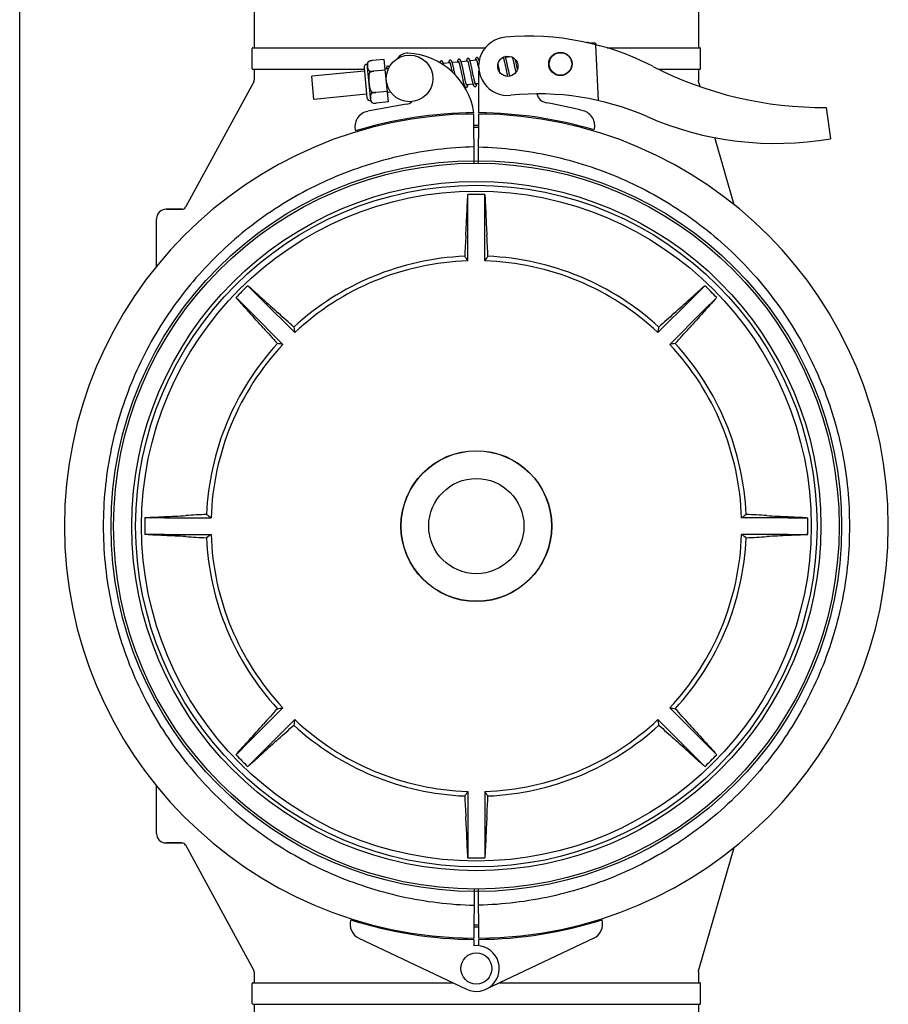
# Model space of a CAD drawing. Units: millimetres. Extents: x 4006 to 21490, y 2071 to 7353.
# Drawn here: x 7292 to 7515, y 5740 to 5993 of the extents above; entities that cross this region are included whole.
import ezdxf

# ---------------------------------------------------------------- set-up
doc = ezdxf.new("R2010")
doc.units = ezdxf.units.MM

msp = doc.modelspace()

# ---------------------------------------------------------------- linework, layer by layer
for p, q in [((7291.96, 5680.65), (7291.96, 6023.66)), ((7352.31, 6008.16), (7352.31, 5986.16)), ((7466.61, 6008.16), (7466.61, 5986.16)), ((7438.3, 5987.52), (7437.89, 5987.54)), ((7437.89, 5987.54), (7438.3, 5987.52)), ((7438.31, 5987.45), (7438.3, 5987.52)), ((7438.57, 5987.42), (7438.38, 5987.43)), ((7438.84, 5987.41), (7438.57, 5987.42)), ((7439.1, 5987.4), (7438.84, 5987.41)), ((7439.37, 5987.39), (7439.1, 5987.4)), ((7439.63, 5987.38), (7439.37, 5987.39)), ((7439.89, 5987.37), (7439.63, 5987.38)), ((7440.85, 5972.61), (7440.23, 5986.99)), ((7351.81, 5980.81), (7351.81, 5986.01)), ((7351.96, 5986.16), (7411.73, 5986.16)), ((7443.16, 5986.16), (7466.96, 5986.16)), ((7467.11, 5980.81), (7467.11, 5986.01)), ((7382.28, 5972.56), (7381.37, 5982.02)), ((7381.7, 5982.64), (7381.7, 5982.63)), ((7381.7, 5982.63), (7381.7, 5982.63)), ((7385.77, 5983.19), (7382.65, 5982.89)), ((7386.83, 5972.25), (7385.77, 5983.19)), ((7402.66, 5982.31), (7400.98, 5982.15)), ((7404.95, 5982.53), (7403.27, 5982.37)), ((7405.13, 5981.9), (7405.17, 5981.76)), ((7407.24, 5982.75), (7405.56, 5982.59)), ((7405.75, 5981.87), (7405.71, 5982.03)), ((7405.79, 5981.7), (7405.75, 5981.87)), ((7407.41, 5982.16), (7407.45, 5982.02)), ((7407.45, 5982.02), (7407.48, 5981.88)), ((7407.48, 5981.88), (7407.52, 5981.72)), ((7409.53, 5982.97), (7407.85, 5982.81)), ((7408.03, 5982.14), (7407.99, 5982.3)), ((7408.07, 5981.98), (7408.03, 5982.14)), ((7408.11, 5981.81), (7408.07, 5981.98)), ((7409.69, 5982.41), (7409.73, 5982.27)), ((7409.73, 5982.27), (7409.76, 5982.13)), ((7409.76, 5982.13), (7409.8, 5981.97)), ((7409.8, 5981.97), (7409.84, 5981.81)), ((7410.22, 5983.04), (7410.14, 5983.03)), ((7415.1, 5981.93), (7415.05, 5982.15)), ((7415.19, 5981.51), (7415.1, 5981.93)), ((7416.4, 5983.63), (7416.11, 5983.61)), ((7416.58, 5983), (7416.61, 5982.86)), ((7416.61, 5982.86), (7416.65, 5982.71)), ((7416.73, 5982.37), (7416.8, 5982.06)), ((7416.8, 5982.06), (7416.86, 5981.75)), ((7418.55, 5983.84), (7417, 5983.69)), ((7417.21, 5982.91), (7417.17, 5983.08)), ((7417.26, 5982.72), (7417.21, 5982.91)), ((7417.29, 5982.56), (7417.26, 5982.72)), ((7417.34, 5982.36), (7417.29, 5982.56)), ((7417.41, 5982.06), (7417.34, 5982.36)), ((7417.49, 5981.64), (7417.41, 5982.06)), ((7418.85, 5983.29), (7418.89, 5983.16)), ((7418.89, 5983.16), (7418.92, 5983.01)), ((7418.92, 5983.01), (7418.96, 5982.86)), ((7418.96, 5982.86), (7418.99, 5982.7)), ((7418.99, 5982.7), (7419.03, 5982.53)), ((7419.03, 5982.53), (7419.09, 5982.26)), ((7419.09, 5982.26), (7419.15, 5981.97)), ((7419.15, 5981.97), (7419.22, 5981.67)), ((7419.52, 5983.05), (7419.5, 5983.16)), ((7419.57, 5982.85), (7419.52, 5983.05)), ((7419.62, 5982.64), (7419.57, 5982.85)), ((7419.69, 5982.3), (7419.62, 5982.64)), ((7419.79, 5981.82), (7419.69, 5982.3)), ((7351.96, 5980.66), (7380.58, 5980.66)), ((7352.31, 5980.66), (7352.31, 5977.92)), ((7380.66, 5980.19), (7367.1, 5978.89)), ((7380.58, 5981.06), (7381.32, 5973.35)), ((7381.93, 5980.24), (7381.98, 5979.71)), ((7386.04, 5980.46), (7383.05, 5980.17)), ((7383.05, 5980.16), (7383.05, 5980.18)), ((7386.63, 5980.77), (7386.01, 5980.71)), ((7402.83, 5981.72), (7402.87, 5981.59)), ((7402.87, 5981.59), (7402.9, 5981.44)), ((7402.9, 5981.44), (7402.94, 5981.28)), ((7402.94, 5981.28), (7402.98, 5981.11)), ((7402.98, 5981.11), (7403.02, 5980.93)), ((7403.02, 5980.93), (7403.08, 5980.64)), ((7403.08, 5980.64), (7403.15, 5980.34)), ((7403.15, 5980.34), (7403.21, 5980.05)), ((7403.49, 5981.55), (7403.44, 5981.73)), ((7403.53, 5981.37), (7403.49, 5981.55)), ((7403.57, 5981.17), (7403.53, 5981.37)), ((7403.64, 5980.87), (7403.57, 5981.17)), ((7403.71, 5980.56), (7403.64, 5980.87)), ((7403.82, 5980.03), (7403.71, 5980.56)), ((7403.97, 5979.3), (7403.82, 5980.03)), ((7405.17, 5981.76), (7405.21, 5981.6)), ((7405.21, 5981.6), (7405.24, 5981.43)), ((7405.24, 5981.43), (7405.28, 5981.25)), ((7405.28, 5981.25), (7405.33, 5981.06)), ((7405.33, 5981.06), (7405.39, 5980.76)), ((7405.39, 5980.76), (7405.46, 5980.43)), ((7405.46, 5980.43), (7405.56, 5979.96)), ((7405.56, 5979.96), (7405.79, 5978.84)), ((7405.83, 5981.52), (7405.79, 5981.7)), ((7405.88, 5981.33), (7405.83, 5981.52)), ((7405.95, 5981.02), (7405.88, 5981.33)), ((7406.04, 5980.56), (7405.95, 5981.02)), ((7406.4, 5978.85), (7406.3, 5979.33)), ((7407.52, 5981.72), (7407.56, 5981.56)), ((7407.56, 5981.56), (7407.59, 5981.38)), ((7407.59, 5981.38), (7407.65, 5981.11)), ((7407.65, 5981.11), (7407.72, 5980.81)), ((7407.72, 5980.81), (7407.78, 5980.5)), ((7408.15, 5981.62), (7408.11, 5981.81)), ((7408.21, 5981.33), (7408.15, 5981.62)), ((7408.28, 5981.02), (7408.21, 5981.33)), ((7408.4, 5980.48), (7408.28, 5981.02)), ((7408.58, 5979.56), (7408.4, 5980.48)), ((7408.68, 5979.1), (7408.58, 5979.56)), ((7409.84, 5981.81), (7409.88, 5981.63)), ((7409.88, 5981.63), (7409.94, 5981.35)), ((7409.94, 5981.35), (7410, 5981.05)), ((7410, 5981.05), (7410.07, 5980.73)), ((7410.07, 5980.73), (7410.1, 5980.6)), ((7410.08, 5969.46), (7410.14, 5980.29)), ((7415.54, 5979.79), (7415.43, 5980.32)), ((7416.86, 5981.75), (7416.93, 5981.44)), ((7416.93, 5981.44), (7417.03, 5980.97)), ((7417.03, 5980.97), (7417.21, 5980.09)), ((7417.21, 5980.09), (7417.32, 5979.56)), ((7417.32, 5979.56), (7417.4, 5979.19)), ((7417.87, 5979.81), (7417.79, 5980.19)), ((7417.93, 5979.53), (7417.87, 5979.81)), ((7417.99, 5979.27), (7417.93, 5979.53)), ((7419.22, 5981.67), (7419.3, 5981.25)), ((7419.3, 5981.25), (7419.45, 5980.56)), ((7419.45, 5980.56), (7419.59, 5979.85)), ((7419.95, 5981.08), (7419.79, 5981.82)), ((7420.03, 5980.68), (7419.95, 5981.08)), ((7456.41, 5980.66), (7466.96, 5980.66)), ((7466.61, 5980.66), (7466.61, 5977.81)), ((7352.19, 5977.44), (7334.6, 5945.19)), ((7367.68, 5972.91), (7367.1, 5978.89)), ((7405.79, 5978.84), (7405.89, 5978.36)), ((7405.89, 5978.36), (7405.97, 5978.03)), ((7405.97, 5978.03), (7406.01, 5977.82)), ((7406.01, 5977.82), (7406.06, 5977.62)), ((7406.06, 5977.62), (7406.1, 5977.43)), ((7406.1, 5977.43), (7406.14, 5977.25)), ((7406.47, 5978.51), (7406.4, 5978.85)), ((7406.54, 5978.19), (7406.47, 5978.51)), ((7406.58, 5977.99), (7406.54, 5978.19)), ((7406.62, 5977.81), (7406.58, 5977.99)), ((7406.66, 5977.64), (7406.62, 5977.81)), ((7406.7, 5977.48), (7406.66, 5977.64)), ((7406.74, 5977.33), (7406.7, 5977.48)), ((7408.6, 5976.85), (7406.92, 5976.69)), ((7408.06, 5979.17), (7408.16, 5978.67)), ((7408.16, 5978.67), (7408.24, 5978.32)), ((7408.24, 5978.32), (7408.29, 5978.1)), ((7408.29, 5978.1), (7408.34, 5977.89)), ((7408.34, 5977.89), (7408.38, 5977.69)), ((7408.38, 5977.69), (7408.42, 5977.51)), ((7408.75, 5978.77), (7408.68, 5979.1)), ((7408.82, 5978.45), (7408.75, 5978.77)), ((7408.86, 5978.25), (7408.82, 5978.45)), ((7408.9, 5978.07), (7408.86, 5978.25)), ((7408.94, 5977.89), (7408.9, 5978.07)), ((7408.98, 5977.73), (7408.94, 5977.89)), ((7409.02, 5977.57), (7408.98, 5977.73)), ((7410.12, 5977), (7409.21, 5976.91)), ((7417.4, 5979.19), (7417.45, 5978.97)), ((7417.45, 5978.97), (7417.48, 5978.85)), ((7418.04, 5979.02), (7417.99, 5979.27)), ((7418.07, 5978.9), (7418.04, 5979.02)), ((7466.65, 5977.53), (7466.61, 5977.81)), ((7467.03, 5976.22), (7466.65, 5977.53)), ((7382.44, 5974.94), (7382.49, 5974.41)), ((7386.57, 5974.98), (7383.58, 5974.7)), ((7383.58, 5974.69), (7383.58, 5974.71)), ((7387.39, 5974.81), (7386.59, 5974.73)), ((7406.31, 5976.63), (7406.11, 5976.61)), ((7381.24, 5974.22), (7367.68, 5972.91)), ((7382.72, 5972.03), (7382.72, 5972.02)), ((7382.72, 5972.03), (7382.73, 5972.03)), ((7386.83, 5972.25), (7383.7, 5971.95)), ((7391.43, 5971.66), (7381.5, 5969.85)), ((7406.96, 5969.42), (7406.96, 5969.11)), ((7411.96, 5969.42), (7411.96, 5969.11)), ((7499.49, 5970.86), (7500.57, 5962.8)), ((7408.92, 5956.51), (7408.85, 5969.16)), ((7410, 5956.51), (7410.08, 5969.16)), ((7475.81, 5945.8), (7470.82, 5963.09)), ((7407.31, 5943.44), (7407.31, 5948.46)), ((7411.61, 5943.44), (7411.61, 5948.46)), ((7333.72, 5944.66), (7329.61, 5944.66)), ((7329.61, 5944.66), (7333.72, 5944.66)), ((7327.16, 5929.93), (7327.16, 5942.21)), ((7407.31, 5931.4), (7407.31, 5943.44)), ((7411.61, 5931.4), (7411.61, 5943.44)), ((7354.22, 5921.45), (7350.67, 5925)), ((7464.7, 5921.45), (7468.26, 5925)), ((7351.18, 5918.41), (7347.63, 5921.96)), ((7354.22, 5921.45), (7362.73, 5912.94)), ((7464.7, 5921.45), (7456.19, 5912.94)), ((7467.74, 5918.41), (7471.3, 5921.96)), ((7351.18, 5918.41), (7359.69, 5909.9)), ((7467.74, 5918.41), (7459.23, 5909.9)), ((7329.19, 5865.31), (7324.16, 5865.31)), ((7329.19, 5865.31), (7341.22, 5865.31)), ((7489.73, 5865.31), (7477.7, 5865.31)), ((7489.73, 5865.31), (7494.76, 5865.31)), ((7329.19, 5861.01), (7324.16, 5861.01)), ((7329.19, 5861.01), (7341.22, 5861.01)), ((7489.73, 5861.01), (7477.7, 5861.01)), ((7489.73, 5861.01), (7494.76, 5861.01)), ((7351.18, 5807.92), (7359.69, 5816.43)), ((7467.74, 5807.92), (7459.23, 5816.43)), ((7354.22, 5804.88), (7362.73, 5813.39)), ((7464.7, 5804.88), (7456.19, 5813.39)), ((7351.18, 5807.92), (7347.63, 5804.37)), ((7467.74, 5807.92), (7471.3, 5804.37)), ((7354.22, 5804.88), (7350.67, 5801.33)), ((7464.7, 5804.88), (7468.26, 5801.33)), ((7327.16, 5784.11), (7327.16, 5796.4)), ((7407.31, 5794.92), (7407.31, 5782.89)), ((7411.61, 5794.92), (7411.61, 5782.89)), ((7407.31, 5782.89), (7407.31, 5777.86)), ((7411.61, 5782.89), (7411.61, 5777.86)), ((7333.72, 5781.66), (7329.61, 5781.66)), ((7329.61, 5781.66), (7333.72, 5781.66)), ((7334.6, 5781.14), (7352.19, 5748.89)), ((7466.65, 5748.8), (7475.81, 5780.53)), ((7408.92, 5769.82), (7408.85, 5757.17)), ((7410.08, 5757.17), (7410, 5769.82)), ((7379.25, 5757.14), (7406.94, 5744.03)), ((7406.96, 5757.22), (7406.96, 5756.91)), ((7408.85, 5756.87), (7408.84, 5755.23)), ((7410.09, 5755.23), (7410.08, 5756.87)), ((7411.96, 5757.22), (7411.96, 5756.91)), ((7439.67, 5757.14), (7411.99, 5744.03)), ((7352.31, 5748.41), (7352.31, 5745.66)), ((7466.61, 5748.52), (7466.65, 5748.8)), ((7466.61, 5748.52), (7466.61, 5745.66)), ((7351.81, 5740.31), (7351.81, 5745.51)), ((7351.96, 5745.66), (7403.49, 5745.66)), ((7415.43, 5745.66), (7466.96, 5745.66)), ((7467.11, 5740.31), (7467.11, 5745.51)), ((7351.96, 5740.16), (7466.96, 5740.16)), ((7352.31, 5740.16), (7352.31, 5718.16)), ((7466.61, 5740.16), (7466.61, 5718.16))]:
    msp.add_line(p, q)
for points in [[(7400.43, 5982.8), (7400.41, 5982.8), (7400.36, 5982.78), (7400.31, 5982.76), (7400.26, 5982.73), (7400.22, 5982.7), (7400.19, 5982.66), (7400.16, 5982.63), (7400.14, 5982.6), (7400.13, 5982.57), (7400.11, 5982.54), (7400.1, 5982.5), (7400.09, 5982.47), (7400.08, 5982.44), (7400.07, 5982.4), (7400.06, 5982.37)], [(7400.75, 5982.65), (7400.73, 5982.68), (7400.7, 5982.71), (7400.66, 5982.73), (7400.62, 5982.76), (7400.57, 5982.78), (7400.51, 5982.8), (7400.46, 5982.8), (7400.43, 5982.8)], [(7401.1, 5981.71), (7401.08, 5981.78), (7401.06, 5981.85), (7401.05, 5981.92), (7401.03, 5981.98), (7401.01, 5982.04), (7400.99, 5982.1), (7400.98, 5982.16), (7400.96, 5982.21), (7400.94, 5982.26), (7400.93, 5982.31), (7400.91, 5982.35), (7400.89, 5982.39), (7400.88, 5982.43), (7400.86, 5982.47), (7400.85, 5982.5), (7400.83, 5982.53), (7400.81, 5982.56), (7400.79, 5982.59), (7400.78, 5982.62), (7400.75, 5982.65)], [(7402.72, 5983.02), (7402.7, 5983.02), (7402.65, 5983), (7402.6, 5982.98), (7402.55, 5982.95), (7402.51, 5982.92), (7402.48, 5982.89), (7402.46, 5982.86), (7402.44, 5982.83), (7402.42, 5982.79), (7402.41, 5982.76), (7402.4, 5982.73), (7402.38, 5982.7), (7402.37, 5982.67), (7402.36, 5982.63), (7402.36, 5982.6), (7402.35, 5982.56), (7402.34, 5982.52), (7402.33, 5982.48), (7402.33, 5982.43), (7402.32, 5982.38), (7402.31, 5982.33), (7402.31, 5982.28), (7402.3, 5982.28)], [(7402.58, 5982.49), (7402.58, 5982.49), (7402.58, 5982.49), (7402.58, 5982.49), (7402.58, 5982.49), (7402.59, 5982.48), (7402.6, 5982.47), (7402.6, 5982.45), (7402.61, 5982.43), (7402.62, 5982.41), (7402.63, 5982.39), (7402.64, 5982.36), (7402.65, 5982.33), (7402.67, 5982.29), (7402.68, 5982.25), (7402.69, 5982.21), (7402.71, 5982.17), (7402.72, 5982.13), (7402.74, 5982.08), (7402.75, 5982.03), (7402.77, 5981.97), (7402.78, 5981.91), (7402.8, 5981.85), (7402.81, 5981.79), (7402.83, 5981.72)], [(7403.04, 5982.87), (7403.02, 5982.9), (7402.99, 5982.93), (7402.95, 5982.95), (7402.91, 5982.98), (7402.86, 5983), (7402.8, 5983.02), (7402.75, 5983.02), (7402.72, 5983.02)], [(7403.44, 5981.73), (7403.42, 5981.81), (7403.4, 5981.89), (7403.38, 5981.97), (7403.36, 5982.04), (7403.34, 5982.11), (7403.32, 5982.18), (7403.31, 5982.25), (7403.29, 5982.31), (7403.27, 5982.37), (7403.25, 5982.42), (7403.23, 5982.47), (7403.22, 5982.52), (7403.2, 5982.56), (7403.18, 5982.61), (7403.17, 5982.65), (7403.15, 5982.68), (7403.14, 5982.72), (7403.12, 5982.75), (7403.1, 5982.78), (7403.08, 5982.81), (7403.06, 5982.84), (7403.04, 5982.87)], [(7405.01, 5983.24), (7404.99, 5983.24), (7404.94, 5983.23), (7404.89, 5983.21), (7404.85, 5983.18), (7404.81, 5983.15), (7404.77, 5983.11), (7404.75, 5983.08), (7404.73, 5983.05), (7404.71, 5983.01), (7404.7, 5982.98), (7404.68, 5982.95), (7404.67, 5982.92), (7404.66, 5982.88), (7404.65, 5982.84), (7404.64, 5982.81), (7404.63, 5982.76), (7404.63, 5982.72), (7404.62, 5982.68), (7404.61, 5982.63), (7404.6, 5982.58), (7404.6, 5982.53), (7404.59, 5982.5)], [(7404.87, 5982.71), (7404.87, 5982.71), (7404.87, 5982.71), (7404.87, 5982.71), (7404.87, 5982.71), (7404.88, 5982.7), (7404.88, 5982.69), (7404.89, 5982.68), (7404.9, 5982.66), (7404.91, 5982.64), (7404.92, 5982.61), (7404.93, 5982.59), (7404.94, 5982.56), (7404.95, 5982.53), (7404.96, 5982.49), (7404.98, 5982.45), (7404.99, 5982.41), (7405, 5982.36), (7405.02, 5982.32), (7405.03, 5982.27), (7405.05, 5982.21), (7405.07, 5982.16), (7405.08, 5982.1), (7405.1, 5982.03), (7405.11, 5981.97), (7405.13, 5981.9)], [(7405.57, 5982.56), (7405.55, 5982.61), (7405.53, 5982.66), (7405.52, 5982.71), (7405.5, 5982.76), (7405.49, 5982.8), (7405.47, 5982.84), (7405.45, 5982.88), (7405.44, 5982.91), (7405.42, 5982.95), (7405.41, 5982.98), (7405.39, 5983.01), (7405.37, 5983.04), (7405.35, 5983.07), (7405.33, 5983.09), (7405.3, 5983.12), (7405.27, 5983.15), (7405.24, 5983.18), (7405.2, 5983.2), (7405.14, 5983.22), (7405.09, 5983.24), (7405.04, 5983.24), (7405.01, 5983.24)], [(7405.71, 5982.03), (7405.69, 5982.11), (7405.67, 5982.18), (7405.65, 5982.25), (7405.64, 5982.32), (7405.62, 5982.38), (7405.6, 5982.44), (7405.58, 5982.5), (7405.57, 5982.56)], [(7407.3, 5983.46), (7407.28, 5983.46), (7407.23, 5983.45), (7407.18, 5983.43), (7407.14, 5983.4), (7407.1, 5983.37), (7407.07, 5983.33), (7407.04, 5983.3), (7407.02, 5983.27), (7407, 5983.23), (7406.98, 5983.19), (7406.97, 5983.16), (7406.95, 5983.12), (7406.94, 5983.07), (7406.93, 5983.03), (7406.92, 5982.98), (7406.91, 5982.92), (7406.9, 5982.87), (7406.89, 5982.81), (7406.89, 5982.74), (7406.88, 5982.72)], [(7407.17, 5982.93), (7407.16, 5982.93), (7407.16, 5982.93), (7407.16, 5982.93), (7407.16, 5982.93), (7407.17, 5982.92), (7407.17, 5982.91), (7407.18, 5982.9), (7407.19, 5982.88), (7407.2, 5982.86), (7407.21, 5982.84), (7407.22, 5982.81), (7407.23, 5982.78), (7407.24, 5982.75), (7407.25, 5982.71), (7407.26, 5982.68), (7407.28, 5982.64), (7407.29, 5982.59), (7407.31, 5982.55), (7407.32, 5982.5), (7407.33, 5982.45), (7407.35, 5982.4), (7407.36, 5982.34), (7407.38, 5982.28), (7407.4, 5982.22), (7407.41, 5982.16)], [(7407.85, 5982.8), (7407.83, 5982.85), (7407.82, 5982.9), (7407.8, 5982.95), (7407.79, 5982.99), (7407.77, 5983.03), (7407.75, 5983.07), (7407.74, 5983.11), (7407.72, 5983.14), (7407.71, 5983.17), (7407.69, 5983.2), (7407.67, 5983.23), (7407.66, 5983.26), (7407.64, 5983.29), (7407.62, 5983.32), (7407.59, 5983.35), (7407.56, 5983.37), (7407.53, 5983.4), (7407.48, 5983.42), (7407.43, 5983.44), (7407.38, 5983.46), (7407.32, 5983.46), (7407.3, 5983.46)], [(7407.99, 5982.3), (7407.97, 5982.37), (7407.95, 5982.44), (7407.94, 5982.5), (7407.92, 5982.57), (7407.9, 5982.63), (7407.88, 5982.69), (7407.87, 5982.75), (7407.85, 5982.8)], [(7409.59, 5983.68), (7409.57, 5983.68), (7409.52, 5983.67), (7409.47, 5983.65), (7409.43, 5983.62), (7409.39, 5983.59), (7409.36, 5983.56), (7409.33, 5983.53), (7409.31, 5983.49), (7409.29, 5983.46), (7409.28, 5983.43), (7409.27, 5983.4), (7409.26, 5983.37), (7409.24, 5983.34), (7409.24, 5983.3), (7409.23, 5983.27), (7409.22, 5983.23), (7409.21, 5983.19), (7409.2, 5983.15), (7409.2, 5983.1), (7409.19, 5983.06), (7409.18, 5983.01), (7409.18, 5982.96), (7409.17, 5982.94)], [(7409.45, 5983.15), (7409.45, 5983.15), (7409.45, 5983.15), (7409.45, 5983.15), (7409.45, 5983.15), (7409.46, 5983.14), (7409.46, 5983.13), (7409.47, 5983.12), (7409.48, 5983.1), (7409.49, 5983.08), (7409.5, 5983.05), (7409.51, 5983.02), (7409.52, 5982.99), (7409.53, 5982.96), (7409.54, 5982.92), (7409.56, 5982.89), (7409.57, 5982.84), (7409.59, 5982.8), (7409.6, 5982.75), (7409.61, 5982.7), (7409.63, 5982.65), (7409.64, 5982.59), (7409.66, 5982.53), (7409.68, 5982.47), (7409.69, 5982.41)], [(7410.15, 5983), (7410.13, 5983.05), (7410.11, 5983.1), (7410.1, 5983.15), (7410.08, 5983.19), (7410.06, 5983.24), (7410.05, 5983.28), (7410.03, 5983.32), (7410.02, 5983.35), (7410, 5983.39), (7409.98, 5983.42), (7409.97, 5983.45), (7409.95, 5983.48), (7409.93, 5983.51), (7409.91, 5983.54), (7409.88, 5983.56), (7409.85, 5983.59), (7409.82, 5983.62), (7409.77, 5983.64), (7409.72, 5983.67), (7409.67, 5983.68), (7409.61, 5983.68), (7409.59, 5983.68)], [(7410.19, 5982.86), (7410.18, 5982.88), (7410.16, 5982.94), (7410.15, 5983)], [(7416.35, 5983.75), (7416.36, 5983.73), (7416.37, 5983.71), (7416.38, 5983.68), (7416.39, 5983.65), (7416.4, 5983.62), (7416.41, 5983.59), (7416.43, 5983.55), (7416.44, 5983.51), (7416.45, 5983.46), (7416.47, 5983.41), (7416.48, 5983.37), (7416.5, 5983.31), (7416.51, 5983.26), (7416.53, 5983.2), (7416.54, 5983.14), (7416.56, 5983.07), (7416.58, 5983)], [(7416.65, 5982.71), (7416.7, 5982.52), (7416.73, 5982.37)], [(7417.02, 5983.64), (7417, 5983.7), (7416.99, 5983.75), (7416.97, 5983.8), (7416.95, 5983.85), (7416.94, 5983.89), (7416.92, 5983.93), (7416.91, 5983.96)], [(7417.17, 5983.08), (7417.15, 5983.16), (7417.13, 5983.24), (7417.11, 5983.32), (7417.09, 5983.39), (7417.07, 5983.46), (7417.06, 5983.52), (7417.04, 5983.58), (7417.02, 5983.64)], [(7418.34, 5983.91), (7418.34, 5983.88), (7418.33, 5983.82), (7418.33, 5983.82)], [(7418.72, 5983.76), (7418.73, 5983.72), (7418.74, 5983.68), (7418.76, 5983.63), (7418.77, 5983.58), (7418.79, 5983.53), (7418.8, 5983.47), (7418.82, 5983.41), (7418.83, 5983.35), (7418.85, 5983.29)], [(7386.69, 5981.48), (7386.68, 5981.47), (7386.63, 5981.46), (7386.58, 5981.44), (7386.53, 5981.41), (7386.49, 5981.38), (7386.46, 5981.35), (7386.43, 5981.31), (7386.41, 5981.28), (7386.39, 5981.25), (7386.38, 5981.22), (7386.37, 5981.18), (7386.36, 5981.15), (7386.34, 5981.11), (7386.33, 5981.07), (7386.33, 5981.03), (7386.32, 5980.99), (7386.31, 5980.95), (7386.3, 5980.9), (7386.29, 5980.85), (7386.29, 5980.8), (7386.28, 5980.74), (7386.28, 5980.73)], [(7386.56, 5980.95), (7386.56, 5980.95), (7386.55, 5980.95), (7386.55, 5980.95), (7386.56, 5980.94), (7386.56, 5980.93), (7386.57, 5980.92), (7386.58, 5980.9), (7386.59, 5980.88), (7386.6, 5980.86), (7386.61, 5980.83), (7386.62, 5980.8), (7386.64, 5980.76), (7386.65, 5980.72), (7386.66, 5980.68), (7386.68, 5980.64), (7386.69, 5980.59), (7386.71, 5980.54), (7386.71, 5980.54)], [(7387.06, 5981.26), (7387.05, 5981.28), (7387.03, 5981.31), (7387.01, 5981.34), (7386.98, 5981.37), (7386.94, 5981.4), (7386.91, 5981.42), (7386.86, 5981.45), (7386.81, 5981.47), (7386.76, 5981.48), (7386.71, 5981.48), (7386.69, 5981.48)], [(7406.3, 5979.33), (7406.25, 5979.58), (7406.04, 5980.56)], [(7407.78, 5980.5), (7407.92, 5979.84), (7408.06, 5979.17)], [(7415.43, 5980.32), (7415.39, 5980.54), (7415.19, 5981.51)], [(7417.79, 5980.19), (7417.67, 5980.8), (7417.49, 5981.64)], [(7406.14, 5977.25), (7406.16, 5977.17), (7406.18, 5977.09), (7406.2, 5977.02), (7406.22, 5976.94), (7406.24, 5976.87), (7406.26, 5976.81), (7406.28, 5976.75), (7406.3, 5976.69), (7406.32, 5976.63), (7406.33, 5976.58), (7406.35, 5976.52), (7406.37, 5976.48), (7406.38, 5976.43), (7406.4, 5976.39), (7406.42, 5976.35), (7406.43, 5976.31), (7406.45, 5976.28), (7406.47, 5976.24), (7406.49, 5976.21), (7406.5, 5976.18), (7406.53, 5976.15), (7406.55, 5976.12)], [(7406.93, 5976.68), (7406.91, 5976.72), (7406.9, 5976.76), (7406.89, 5976.8), (7406.87, 5976.85), (7406.86, 5976.9), (7406.84, 5976.95), (7406.82, 5977), (7406.81, 5977.06), (7406.79, 5977.13), (7406.77, 5977.19), (7406.76, 5977.26), (7406.74, 5977.33)], [(7408.42, 5977.51), (7408.45, 5977.43), (7408.47, 5977.35), (7408.49, 5977.27), (7408.51, 5977.19), (7408.53, 5977.12), (7408.54, 5977.05), (7408.56, 5976.99), (7408.58, 5976.93), (7408.6, 5976.87)], [(7408.6, 5976.87), (7408.62, 5976.81), (7408.63, 5976.76), (7408.65, 5976.71), (7408.67, 5976.67), (7408.68, 5976.62), (7408.7, 5976.58), (7408.72, 5976.55), (7408.73, 5976.51), (7408.75, 5976.48), (7408.77, 5976.45), (7408.78, 5976.42), (7408.8, 5976.39), (7408.82, 5976.36), (7408.84, 5976.33), (7408.87, 5976.31), (7408.9, 5976.28), (7408.94, 5976.26), (7408.98, 5976.23), (7409.03, 5976.22), (7409.08, 5976.2), (7409.14, 5976.2), (7409.15, 5976.2)], [(7409.29, 5976.73), (7409.29, 5976.73), (7409.28, 5976.74), (7409.28, 5976.75), (7409.27, 5976.77), (7409.26, 5976.79), (7409.25, 5976.81), (7409.24, 5976.84), (7409.23, 5976.87), (7409.21, 5976.91), (7409.2, 5976.94), (7409.19, 5976.98), (7409.17, 5977.03), (7409.16, 5977.08), (7409.14, 5977.13), (7409.13, 5977.18), (7409.11, 5977.24), (7409.09, 5977.3), (7409.08, 5977.36), (7409.06, 5977.43), (7409.04, 5977.5), (7409.02, 5977.57)], [(7409.15, 5976.2), (7409.18, 5976.21), (7409.23, 5976.22), (7409.28, 5976.24), (7409.33, 5976.27), (7409.37, 5976.31), (7409.4, 5976.34), (7409.42, 5976.38), (7409.44, 5976.41), (7409.46, 5976.44), (7409.47, 5976.48), (7409.48, 5976.51), (7409.5, 5976.55), (7409.51, 5976.59), (7409.52, 5976.63), (7409.52, 5976.67), (7409.53, 5976.71), (7409.54, 5976.76), (7409.55, 5976.81), (7409.56, 5976.86), (7409.56, 5976.92), (7409.57, 5976.95)], [(7386.62, 5974.42), (7386.62, 5974.42), (7386.63, 5974.47), (7386.64, 5974.51), (7386.65, 5974.56), (7386.66, 5974.61), (7386.66, 5974.66), (7386.67, 5974.71), (7386.67, 5974.74)], [(7406.55, 5976.12), (7406.58, 5976.09), (7406.61, 5976.06), (7406.65, 5976.04), (7406.69, 5976.01), (7406.75, 5975.99), (7406.8, 5975.98), (7406.85, 5975.98), (7406.86, 5975.98)], [(7406.86, 5975.98), (7406.89, 5975.99), (7406.94, 5976), (7406.99, 5976.02), (7407.04, 5976.05), (7407.08, 5976.09), (7407.11, 5976.12), (7407.13, 5976.15), (7407.15, 5976.19), (7407.17, 5976.22), (7407.18, 5976.25), (7407.19, 5976.29), (7407.21, 5976.32), (7407.22, 5976.36), (7407.23, 5976.4), (7407.23, 5976.44), (7407.24, 5976.49), (7407.25, 5976.53), (7407.26, 5976.58), (7407.27, 5976.64), (7407.27, 5976.69), (7407.28, 5976.73)], [(7407, 5976.51), (7407, 5976.51), (7406.99, 5976.52), (7406.99, 5976.53), (7406.98, 5976.55), (7406.97, 5976.57), (7406.96, 5976.59), (7406.95, 5976.62), (7406.94, 5976.65), (7406.93, 5976.68)]]:
    msp.add_lwpolyline(points)
for centre, radius in [((7431.09, 5982.03), 3), ((7431.09, 5982.03), 2.9), ((7392.27, 5978.3), 6), ((7417.55, 5981.44), 2.6), ((7409.46, 5863.16), 93.98), ((7409.46, 5863.16), 93.35), ((7409.46, 5863.16), 88.65), ((7409.46, 5863.16), 87.66), ((7409.46, 5863.16), 86.16), ((7409.46, 5863.16), 19.4), ((7409.46, 5863.16), 19.34), ((7409.46, 5863.16), 12.25), ((7409.46, 5749.37), 4)]:
    msp.add_circle(centre, radius)
for centre, radius, start, end in [((7417.55, 5981.44), 7.5, 94.8934, 275.7868), ((7422.88, 5919.17), 70, 62.7866, 94.8934), ((7439.87, 5986.88), 0.49, 82.8814, 87.6442), ((7439.85, 5986.86), 0.518, 23.3686, 36.8343), ((7439.85, 5986.86), 0.524, 10.1427, 23.3202), ((7351.96, 5986.01), 0.15, 89.9995, 180), ((7391.72, 5981.82), 3, 87.077, 146.9597), ((7390.95, 5966.74), 18.1, 8.6574, 87.077), ((7466.96, 5986.01), 0.15, 0, 90.0005), ((7381.45, 5981.15), 0.875, 95.5, 185.5), ((7382.43, 5981.84), 1.07, 132.5208, 170.7276), ((7383, 5979.74), 3.17, 103.2989, 104.5411), ((7383.01, 5979.71), 3.21, 102.7293, 103.3005), ((7383.02, 5979.66), 3.25, 100.8325, 102.7252), ((7383.03, 5979.63), 3.28, 100.6082, 100.834), ((7383.03, 5979.61), 3.31, 98.6598, 100.6062), ((7383.03, 5979.58), 3.33, 98.5185, 98.6617), ((7383.04, 5979.57), 3.34, 96.6916, 98.5179), ((7351.96, 5980.81), 0.15, 180, 270), ((7498.55, 6066.32), 95.47, 242.7866, 270.5638), ((7466.96, 5980.81), 0.15, 270, 0), ((7351.31, 5977.92), 1, 331.3895, 0), ((7425.39, 5904.34), 70, 66.4137, 95.8086), ((7427.95, 5975.02), 3, 193.2973, 260.2755), ((7382.19, 5973.43), 0.875, 185.5, 275.5), ((7383.28, 5972.93), 1.07, 200.2724, 238.4792), ((7390.8, 5975.1), 3.5, 280.3322, 307.6069), ((7409.49, 5867.29), 106.3, 75.0229, 80.2755), ((7382.22, 5965.91), 4, 100.3322, 195.926), ((7409.46, 5863.16), 106.3, 90.3322, 107.0041), ((7409.46, 5863.16), 106.3, 73.4295, 89.6678), ((7435.92, 5966.12), 4, 344.5076, 75.0229), ((7409.46, 5863.16), 106, 90.3322, 269.6678), ((7409.46, 5863.16), 106, 270.3322, 89.6678), ((7486.46, 6044.23), 82.64, 246.4137, 279.8279), ((7409.46, 5863.16), 103.05, 89.6679, 90.3321), ((7409.46, 5863.16), 102.55, 89.6666, 90.3334), ((7409.46, 5863.16), 85.33, 88.556, 91.444), ((7329.61, 5942.21), 2.45, 90, 180), ((7333.72, 5945.66), 1, 270, 331.3896), ((7032, 5959.12), 375.35, 356.7568, 357.6046), ((7752.39, 5957.42), 340.78, 182.3524, 183.2863), ((8014.25, 5903.7), 608.46, 176.77845, 177.27892), ((6804.67, 5903.7), 608.46, 2.72108, 3.22155), ((7409.46, 5863.16), 69.48, 92.4617, 132.5383), ((7409.46, 5863.16), 68.27, 91.8046, 133.1954), ((7232.14, 5808.16), 214.18, 35.128, 35.5141), ((7586.78, 5808.16), 214.18, 144.4859, 144.872), ((7409.46, 5863.16), 68.27, 46.8046, 88.1954), ((7409.46, 5863.16), 69.48, 47.4617, 87.5383), ((7409.46, 5863.16), 85.33, 133.556, 136.444), ((7409.46, 5863.16), 85.33, 43.556, 46.444), ((7585.29, 6172.3), 340.78, 227.3524, 228.2863), ((7210.41, 6197.92), 375.35, 311.7568, 312.6046), ((7074.7, 5664.12), 375.35, 41.7568, 42.6046), ((6953.15, 5464.17), 608.46, 47.72108, 48.22155), ((7865.77, 5464.17), 608.46, 131.77845, 132.27892), ((7718.6, 5687.33), 340.78, 137.3524, 138.2863), ((7808.45, 6319.47), 608.46, 221.77845, 222.27892), ((7573.74, 5949.66), 214.18, 189.4859, 189.872), ((7245.19, 5949.66), 214.18, 350.128, 350.5141), ((7010.47, 6319.47), 608.46, 317.72108, 318.22155), ((7409.46, 5863.16), 69.48, 137.4617, 177.5383), ((7409.46, 5863.16), 68.27, 136.8046, 178.1954), ((7322.97, 5698.89), 214.18, 80.128, 80.5141), ((7495.96, 5698.89), 214.18, 99.4859, 99.872), ((7409.46, 5863.16), 68.27, 1.8046, 43.1954), ((7409.46, 5863.16), 69.48, 2.4617, 42.5383), ((7315.2, 6206.09), 340.78, 272.3524, 273.2863), ((7368.93, 5258.38), 608.46, 92.72108, 93.22155), ((7464.46, 6040.49), 214.18, 234.4859, 234.872), ((7354.46, 6040.49), 214.18, 305.128, 305.5141), ((7449.99, 5258.38), 608.46, 86.77845, 87.27892), ((7505.42, 6240.62), 375.35, 266.7568, 267.6046), ((7409.46, 5863.16), 85.33, 178.556, 181.444), ((7409.46, 5863.16), 85.33, 358.556, 1.444), ((7313.5, 5485.71), 375.35, 86.7568, 87.6046), ((7368.93, 6467.95), 608.46, 266.77845, 267.27892), ((7464.46, 5685.84), 214.18, 125.128, 125.5141), ((7409.46, 5863.16), 68.27, 181.8046, 223.1954), ((7409.46, 5863.16), 68.27, 316.8046, 358.1954), ((7354.46, 5685.84), 214.18, 54.4859, 54.872), ((7449.99, 6467.95), 608.46, 272.72108, 273.22155), ((7503.72, 5520.24), 340.78, 92.3524, 93.2863), ((7409.46, 5863.16), 69.48, 182.4617, 222.5383), ((7409.46, 5863.16), 69.48, 317.4617, 357.5383), ((7808.45, 5406.85), 608.46, 137.72108, 138.22155), ((7322.97, 6027.44), 214.18, 279.4859, 279.872), ((7495.96, 6027.44), 214.18, 260.128, 260.5141), ((7010.47, 5406.85), 608.46, 41.77845, 42.27892), ((7100.32, 6039), 340.78, 317.3524, 318.2863), ((7573.74, 5776.67), 214.18, 170.128, 170.5141), ((7409.46, 5863.16), 68.27, 226.8046, 268.1954), ((7409.46, 5863.16), 68.27, 271.8046, 313.1954), ((7245.19, 5776.67), 214.18, 9.4859, 9.872), ((7744.22, 6062.21), 375.35, 221.7568, 222.6046), ((6953.15, 6262.15), 608.46, 311.77845, 312.27892), ((7409.46, 5863.16), 69.48, 227.4617, 267.5383), ((7409.46, 5863.16), 69.48, 272.4617, 312.5383), ((7865.77, 6262.15), 608.46, 227.72108, 228.22155), ((7608.51, 5528.41), 375.35, 131.7568, 132.6046), ((7233.63, 5554.03), 340.78, 47.3524, 48.2863), ((7409.46, 5863.16), 85.33, 223.5561, 226.444), ((7409.46, 5863.16), 85.33, 313.556, 316.444), ((7232.14, 5918.16), 214.18, 324.4859, 324.872), ((7586.78, 5918.16), 214.18, 215.128, 215.5141), ((8014.25, 5822.63), 608.46, 182.72108, 183.22155), ((6804.67, 5822.63), 608.46, 356.77845, 357.27892), ((7066.54, 5768.9), 340.78, 2.3524, 3.2863), ((7786.92, 5767.2), 375.35, 176.7568, 177.6046), ((7329.61, 5784.11), 2.45, 180, 270), ((7333.72, 5780.66), 1, 28.6103, 90), ((7409.46, 5863.16), 85.33, 268.556, 271.444), ((7380.96, 5760.76), 4, 163.3702, 244.6667), ((7409.46, 5863.16), 106.3, 252.2921, 269.6678), ((7409.46, 5863.16), 106.3, 270.3322, 287.7079), ((7437.96, 5760.76), 4, 295.3333, 16.6298), ((7409.46, 5863.16), 102.55, 269.6666, 270.3334), ((7409.46, 5863.16), 103.05, 269.6679, 270.3321), ((7409.46, 5749.37), 5.9, 244.6667, 96.0877), ((7351.31, 5748.41), 1, 0, 28.6105), ((7351.96, 5745.51), 0.15, 89.9995, 180), ((7466.96, 5745.51), 0.15, 0, 90.0005), ((7351.96, 5740.31), 0.15, 225.0043, 270), ((7466.96, 5740.31), 0.15, 270, 0)]:
    msp.add_arc(centre, radius, start, end)
for points, knots in [([(7440.27, 5987.17), (7440.23, 5987.22), (7440.13, 5987.31), (7440, 5987.36), (7439.93, 5987.37)], [0, 0, 0, 0, 0.499994, 1, 1, 1, 1]), ([(7381.7, 5982.63), (7381.66, 5982.58), (7381.58, 5982.49), (7381.5, 5982.33), (7381.45, 5982.17), (7381.42, 5981.96), (7381.41, 5981.7), (7381.43, 5981.4), (7381.47, 5981.09), (7381.52, 5980.84), (7381.6, 5980.64), (7381.68, 5980.5), (7381.79, 5980.36), (7381.88, 5980.28), (7381.93, 5980.24)], [0, 0, 0, 0, 0.073636, 0.140135, 0.202746, 0.263355, 0.382101, 0.5, 0.617899, 0.736645, 0.797254, 0.859865, 0.926364, 1, 1, 1, 1]), ([(7382.21, 5982.81), (7382.16, 5982.8), (7381.99, 5982.75), (7381.82, 5982.69), (7381.7, 5982.63)], [0, 0, 0, 0, 0.260264, 1, 1, 1, 1]), ([(7381.98, 5979.71), (7381.94, 5979.62), (7381.87, 5979.43), (7381.81, 5979.13), (7381.78, 5978.82), (7381.76, 5978.41), (7381.77, 5977.9), (7381.82, 5977.29), (7381.89, 5976.68), (7381.97, 5976.18), (7382.07, 5975.78), (7382.16, 5975.48), (7382.28, 5975.2), (7382.38, 5975.02), (7382.44, 5974.94)], [0, 0, 0, 0, 0.062471, 0.124964, 0.187466, 0.249975, 0.374979, 0.5, 0.62502, 0.750025, 0.812534, 0.875036, 0.937529, 1, 1, 1, 1]), ([(7381.93, 5980.24), (7382.11, 5980.2), (7382.48, 5980.14), (7382.86, 5980.15), (7383.05, 5980.18)], [0, 0, 0, 0, 0.48106, 1, 1, 1, 1]), ([(7383.05, 5980.16), (7382.95, 5980.16), (7382.76, 5980.13), (7382.48, 5980.03), (7382.21, 5979.9), (7382.06, 5979.78), (7381.98, 5979.71)], [0, 0, 0, 0, 0.249976, 0.499962, 0.749968, 1, 1, 1, 1]), ([(7382.49, 5974.41), (7382.45, 5974.37), (7382.37, 5974.27), (7382.29, 5974.11), (7382.24, 5973.96), (7382.21, 5973.75), (7382.2, 5973.49), (7382.22, 5973.18), (7382.26, 5972.88), (7382.32, 5972.62), (7382.39, 5972.43), (7382.47, 5972.28), (7382.58, 5972.14), (7382.67, 5972.06), (7382.72, 5972.03)], [0, 0, 0, 0, 0.073636, 0.140135, 0.202746, 0.263355, 0.382101, 0.5, 0.617899, 0.736645, 0.797254, 0.859865, 0.926364, 1, 1, 1, 1]), ([(7382.44, 5974.94), (7382.53, 5974.89), (7382.7, 5974.81), (7382.99, 5974.72), (7383.28, 5974.68), (7383.48, 5974.69), (7383.58, 5974.71)], [0, 0, 0, 0, 0.250032, 0.500038, 0.750024, 1, 1, 1, 1]), ([(7383.58, 5974.69), (7383.38, 5974.68), (7383.01, 5974.62), (7382.66, 5974.49), (7382.49, 5974.41)], [0, 0, 0, 0, 0.518932, 1, 1, 1, 1]), ([(7382.73, 5972.03), (7382.88, 5971.99), (7383.2, 5971.94), (7383.53, 5971.94), (7383.7, 5971.95)], [0, 0, 0, 0, 0.481275, 1, 1, 1, 1]), ([(7408.9, 5960.69), (7402.61, 5960.52), (7390.05, 5958.99), (7372.01, 5953.15), (7355.41, 5943.96), (7340.89, 5931.76), (7328.98, 5917), (7320.13, 5900.21), (7314.69, 5882.05), (7313.46, 5869.45), (7313.46, 5863.16)], [0, 0, 0, 0, 0.125005, 0.250004, 0.375005, 0.500005, 0.625005, 0.750004, 0.875, 1, 1, 1, 1]), ([(7410.03, 5960.69), (7416.31, 5960.52), (7428.87, 5958.99), (7446.91, 5953.15), (7463.51, 5943.96), (7478.03, 5931.76), (7489.94, 5917), (7498.79, 5900.21), (7504.24, 5882.05), (7505.46, 5869.45), (7505.46, 5863.16)], [0, 0, 0, 0, 0.125005, 0.250004, 0.375005, 0.500005, 0.625005, 0.750004, 0.875, 1, 1, 1, 1]), ([(7407.03, 5943.44), (7407.07, 5944.44), (7407.12, 5945.82), (7407.22, 5947.5), (7407.28, 5948.17), (7407.31, 5948.46)], [0, 0, 0, 0, 0.597194, 0.82597, 1, 1, 1, 1]), ([(7411.61, 5948.46), (7411.65, 5948.17), (7411.7, 5947.5), (7411.8, 5945.82), (7411.86, 5944.44), (7411.9, 5943.44)], [0, 0, 0, 0, 0.174028, 0.402803, 1, 1, 1, 1]), ([(7350.67, 5925), (7350.9, 5924.82), (7351.41, 5924.38), (7352.67, 5923.27), (7353.69, 5922.33), (7354.42, 5921.65)], [0, 0, 0, 0, 0.174031, 0.402808, 1, 1, 1, 1]), ([(7464.5, 5921.65), (7465.24, 5922.33), (7466.26, 5923.27), (7467.51, 5924.38), (7468.03, 5924.82), (7468.26, 5925)], [0, 0, 0, 0, 0.597194, 0.82597, 1, 1, 1, 1]), ([(7350.98, 5918.2), (7350.3, 5918.94), (7349.36, 5919.96), (7348.25, 5921.22), (7347.81, 5921.73), (7347.63, 5921.96)], [0, 0, 0, 0, 0.597192, 0.825968, 1, 1, 1, 1]), ([(7471.3, 5921.96), (7471.12, 5921.73), (7470.68, 5921.22), (7469.56, 5919.96), (7468.62, 5918.94), (7467.95, 5918.2)], [0, 0, 0, 0, 0.174031, 0.402808, 1, 1, 1, 1]), ([(7324.16, 5865.31), (7324.45, 5865.35), (7325.13, 5865.4), (7326.8, 5865.5), (7328.19, 5865.56), (7329.19, 5865.6)], [0, 0, 0, 0, 0.174031, 0.402808, 1, 1, 1, 1]), ([(7489.73, 5865.6), (7490.74, 5865.56), (7492.12, 5865.5), (7493.8, 5865.4), (7494.47, 5865.35), (7494.76, 5865.31)], [0, 0, 0, 0, 0.597192, 0.825968, 1, 1, 1, 1]), ([(7313.46, 5863.16), (7313.46, 5856.88), (7314.69, 5844.28), (7320.13, 5826.11), (7328.98, 5809.33), (7340.89, 5794.57), (7355.41, 5782.37), (7372.01, 5773.18), (7390.05, 5767.33), (7402.61, 5765.8), (7408.9, 5765.64)], [0, 0, 0, 0, 0.125001, 0.249997, 0.374996, 0.499995, 0.624995, 0.749996, 0.874995, 1, 1, 1, 1]), ([(7505.46, 5863.16), (7505.46, 5856.88), (7504.24, 5844.28), (7498.79, 5826.11), (7489.94, 5809.33), (7478.03, 5794.57), (7463.51, 5782.37), (7446.91, 5773.18), (7428.87, 5767.33), (7416.31, 5765.8), (7410.03, 5765.64)], [0, 0, 0, 0, 0.125001, 0.249997, 0.374996, 0.499995, 0.624995, 0.749996, 0.874995, 1, 1, 1, 1]), ([(7329.19, 5860.73), (7328.19, 5860.77), (7326.8, 5860.83), (7325.13, 5860.93), (7324.45, 5860.98), (7324.16, 5861.01)], [0, 0, 0, 0, 0.597192, 0.825968, 1, 1, 1, 1]), ([(7494.76, 5861.01), (7494.47, 5860.98), (7493.8, 5860.93), (7492.12, 5860.83), (7490.74, 5860.77), (7489.73, 5860.73)], [0, 0, 0, 0, 0.174031, 0.402808, 1, 1, 1, 1]), ([(7347.63, 5804.37), (7347.81, 5804.6), (7348.24, 5805.11), (7349.36, 5806.37), (7350.3, 5807.39), (7350.98, 5808.12)], [0, 0, 0, 0, 0.174038, 0.402811, 1, 1, 1, 1]), ([(7467.95, 5808.12), (7468.62, 5807.39), (7469.56, 5806.37), (7470.68, 5805.11), (7471.12, 5804.6), (7471.3, 5804.37)], [0, 0, 0, 0, 0.597192, 0.825968, 1, 1, 1, 1]), ([(7354.42, 5804.68), (7353.69, 5804), (7352.67, 5803.06), (7351.41, 5801.95), (7350.9, 5801.51), (7350.67, 5801.33)], [0, 0, 0, 0, 0.597192, 0.825968, 1, 1, 1, 1]), ([(7468.26, 5801.33), (7468.03, 5801.51), (7467.51, 5801.95), (7466.26, 5803.06), (7465.24, 5804), (7464.5, 5804.68)], [0, 0, 0, 0, 0.174031, 0.402808, 1, 1, 1, 1]), ([(7407.31, 5777.86), (7407.28, 5778.15), (7407.22, 5778.83), (7407.12, 5780.5), (7407.07, 5781.89), (7407.03, 5782.89)], [0, 0, 0, 0, 0.174028, 0.402803, 1, 1, 1, 1]), ([(7411.9, 5782.89), (7411.86, 5781.89), (7411.8, 5780.5), (7411.7, 5778.83), (7411.65, 5778.15), (7411.61, 5777.86)], [0, 0, 0, 0, 0.597194, 0.82597, 1, 1, 1, 1])]:
    msp.add_open_spline(points, degree=3, knots=knots)

doc.saveas('drawing.dxf')
